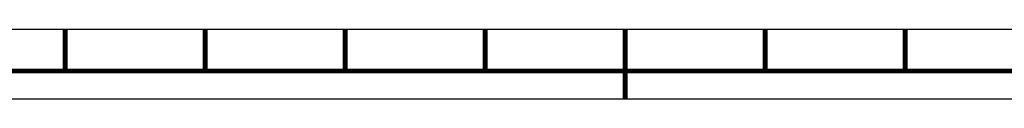
# Model space of a CAD drawing. Units: millimetres. Extents: x -1 to 4571, y -1 to 3232.
# Drawn here: x 2337 to 2878, y -1 to 40 of the extents above; entities that cross this region are included whole.
import ezdxf

# ---------------------------------------------------------------- set-up
doc = ezdxf.new("R2010")
doc.units = ezdxf.units.MM
doc.header["$LTSCALE"] = 251.307692
doc.layers.get('0').update_dxf_attribs({"linetype": 'CONTINUOUS'})

msp = doc.modelspace()

# ---------------------------------------------------------------- linework, layer by layer
at = {"color": 5, "linetype": 'Continuous'}
msp.add_line((84.615, 38.462), (4484.615, 38.462), dxfattribs=at)
at = {"color": 7, "linetype": 'Continuous'}
msp.add_line((0, 0), (4569.231, 0), dxfattribs=at)
at = {"color": 7, "linetype": 'Continuous', "const_width": 2.692}
for points in [[(2361.538, 38.462), (2361.538, 15.385)], [(2438.462, 38.462), (2438.462, 15.385)], [(2515.385, 38.462), (2515.385, 15.385)], [(2592.308, 38.462), (2592.308, 15.385)], [(2669.231, 38.462), (2669.231, 0)], [(2746.154, 38.462), (2746.154, 15.385)], [(2823.077, 38.462), (2823.077, 15.385)], [(2295.382, 15.385), (3053.846, 15.385)]]:
    msp.add_lwpolyline(points, dxfattribs=at)

doc.saveas('drawing.dxf')
